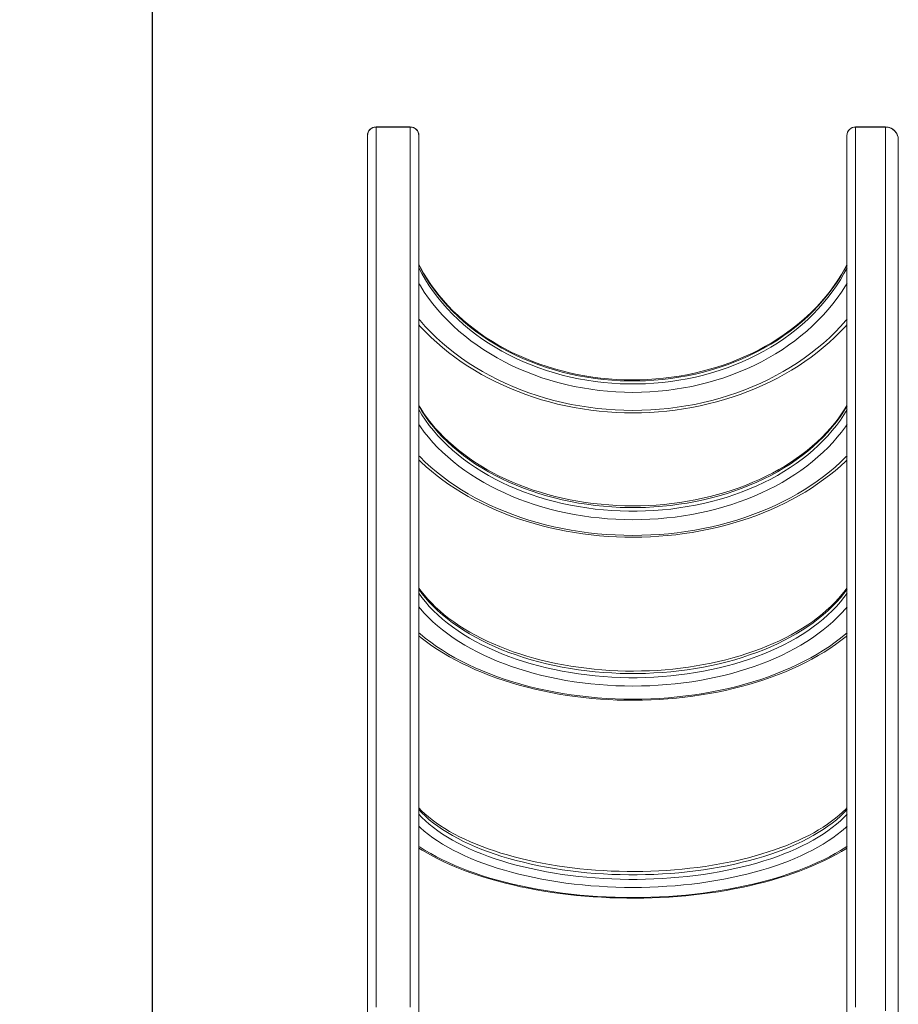
# Model space of a CAD drawing. Units: millimetres. Extents: x 3938 to 15548, y -1085 to 7692.
# Drawn here: x 10075 to 11101, y 4240 to 5391 of the extents above; entities that cross this region are included whole.
import ezdxf

# ---------------------------------------------------------------- set-up
doc = ezdxf.new("R2010")
doc.units = ezdxf.units.MM
doc.header["$PDSIZE"] = -1
doc.layers.add('QUOTE', color=212, linetype='Continuous', lineweight=18)
doc.dimstyles.new('2011', dxfattribs={"dimtxt": 120, "dimasz": 100, "dimexe": 6, "dimexo": 10, "dimgap": 15, "dimtad": 1, "dimtxsty": 'Standard', "dimcen": 5, "dimadec": 0, "dimazin": 0, "dimtfac": 1, "dimtmove": 0, "dimatfit": 3, "dimfxl": 0, "dimarcsym": 0})

# ---------------------------------------------------------------- blocks, each defined once
blk = doc.blocks.new('*D7')
at = {"color": 0, "linetype": 'ByBlock', "lineweight": -2}
for p, q in [((8596.9, 6974.1), (5626.6, 6974.1)), ((5632.6, 3567.1), (5632.6, 6874.1)), ((10220.4, 3467.1), (5626.6, 3467.1))]:
    blk.add_line(p, q, dxfattribs=at)
at = {"color": 0, "linetype": 'ByBlock'}
for points in [[(5632.6, 6974.1), (5649.3, 6874.1), (5615.9, 6874.1)], [(5632.6, 3467.1), (5649.3, 3567.1), (5615.9, 3567.1)]]:
    blk.add_solid(points, dxfattribs=at)
at = {"layer": 'DEFPOINTS', "color": 0, "linetype": 'ByBlock'}
for p in [(8606.9, 6974.1), (10230.4, 3467.1)]:
    blk.add_point(p, dxfattribs=at)
at = {"color": 0, "linetype": 'ByBlock', "insert": (5567.6, 5220.6), "char_height": 100, "attachment_point": 5, "rotation": 90}
blk.add_mtext('3500', dxfattribs=at)
blk = doc.blocks.new('*D9')
at = {"color": 0, "linetype": 'ByBlock', "lineweight": -2}
for p, q in [((6343.6, 3501.7), (6343.6, 7544.1)), ((10130.4, 7538.1), (6443.6, 7538.1)), ((10230.4, 3477.1), (10230.4, 7544.1))]:
    blk.add_line(p, q, dxfattribs=at)
at = {"color": 0, "linetype": 'ByBlock'}
for points in [[(6343.6, 7538.1), (6443.6, 7554.8), (6443.6, 7521.5)], [(10230.4, 7538.1), (10130.4, 7554.8), (10130.4, 7521.5)]]:
    blk.add_solid(points, dxfattribs=at)
at = {"layer": 'DEFPOINTS', "color": 0, "linetype": 'ByBlock'}
for p in [(6343.6, 3491.7), (10230.4, 3467.1)]:
    blk.add_point(p, dxfattribs=at)
at = {"color": 0, "linetype": 'ByBlock', "insert": (8287, 7613.1), "char_height": 120, "attachment_point": 5}
blk.add_mtext('3900', dxfattribs=at)

msp = doc.modelspace()

# ---------------------------------------------------------------- linework, layer by layer
at = {"color": 8, "linetype": 'Continuous', "lineweight": 15}
for p, q in [((10491.41, 5265.112), (10491.41, 5265.33)), ((10531.411, 5265.33), (10531.411, 5265.112)), ((11051.41, 5265.112), (11051.41, 5265.33)), ((11086.411, 5265.33), (11086.411, 5265.112))]:
    msp.add_line(p, q, dxfattribs=at)
at = {"color": 7, "linetype": 'Continuous', "lineweight": 15}
for p, q in [((10481.41, 3602.382), (10481.41, 5255.33)), ((10541.41, 5255.33), (10541.41, 3604.894)), ((11041.41, 3604.803), (11041.41, 5255.33)), ((11101.41, 5250.218), (11101.41, 3602.303))]:
    msp.add_line(p, q, dxfattribs=at)
at = {"color": 8, "linetype": 'Continuous', "lineweight": 15, "flags": 128}
for points in [[(10491.41, 5265.112), (10491.41, 5263.152), (10491.408, 5252.441), (10491.405, 5240.763), (10491.402, 5228.086), (10491.401, 5214.376), (10491.402, 5199.599), (10491.405, 5183.59), (10491.409, 5166.586), (10491.413, 5148.619), (10491.417, 5129.721), (10491.419, 5109.926), (10491.419, 5089.09), (10491.418, 5067.322), (10491.416, 5044.626), (10491.414, 5021.011), (10491.412, 4996.482), (10491.41, 4971.047), (10491.409, 4944.242), (10491.408, 4916.49), (10491.408, 4887.818), (10491.409, 4858.25), (10491.409, 4827.813), (10491.41, 4796.533), (10491.411, 4770.786), (10491.412, 4744.505), (10491.413, 4717.698), (10491.413, 4684.8), (10491.413, 4651.148), (10491.412, 4616.765), (10491.411, 4581.672), (10491.41, 4545.891), (10491.408, 4509.017), (10491.407, 4471.453), (10491.405, 4433.228), (10491.405, 4394.369), (10491.406, 4354.904), (10491.407, 4315.96), (10491.41, 4276.458), (10491.413, 4236.417)], [(10531.408, 4236.696), (10531.411, 4276.987), (10531.414, 4316.727), (10531.415, 4355.789), (10531.416, 4394.288), (10531.416, 4432.196), (10531.415, 4469.491), (10531.413, 4506.407), (10531.411, 4542.68), (10531.41, 4578.284), (10531.409, 4613.192), (10531.408, 4647.166), (10531.408, 4680.439), (10531.408, 4712.994), (10531.409, 4744.811), (10531.41, 4776.098), (10531.411, 4806.631), (10531.412, 4836.387), (10531.412, 4865.345), (10531.413, 4893.303), (10531.413, 4920.449), (10531.412, 4946.764), (10531.411, 4972.227), (10531.409, 4997.003), (10531.406, 5020.911), (10531.404, 5043.947), (10531.403, 5066.102), (10531.402, 5087.533), (10531.402, 5108.08), (10531.404, 5127.738), (10531.406, 5146.502), (10531.41, 5164.365), (10531.414, 5181.484), (10531.418, 5197.612), (10531.42, 5212.715), (10531.42, 5226.755), (10531.418, 5239.696), (10531.415, 5248.723), (10531.412, 5257.183), (10531.411, 5265.112)], [(11051.41, 5265.112), (11051.41, 5263.152), (11051.408, 5252.441), (11051.405, 5240.763), (11051.402, 5228.086), (11051.401, 5214.376), (11051.402, 5199.599), (11051.405, 5183.59), (11051.409, 5166.586), (11051.413, 5148.619), (11051.417, 5129.721), (11051.419, 5109.926), (11051.419, 5089.09), (11051.418, 5067.322), (11051.416, 5044.626), (11051.414, 5021.011), (11051.412, 4996.482), (11051.41, 4971.047), (11051.409, 4944.242), (11051.408, 4916.49), (11051.408, 4887.818), (11051.409, 4858.25), (11051.409, 4827.813), (11051.41, 4796.533), (11051.411, 4770.786), (11051.412, 4744.505), (11051.413, 4717.698), (11051.413, 4684.8), (11051.413, 4651.148), (11051.412, 4616.765), (11051.411, 4581.672), (11051.41, 4545.891), (11051.408, 4509.017), (11051.407, 4471.453), (11051.405, 4433.228), (11051.405, 4394.369), (11051.406, 4354.904), (11051.407, 4315.96), (11051.41, 4276.458), (11051.413, 4236.417)], [(11086.407, 4232.241), (11086.411, 4273.021), (11086.414, 4313.257), (11086.416, 4352.921), (11086.417, 4391.99), (11086.416, 4430.105), (11086.415, 4467.617), (11086.413, 4504.499), (11086.412, 4540.725), (11086.41, 4576.529), (11086.409, 4611.646), (11086.408, 4646.055), (11086.408, 4679.734), (11086.408, 4712.45), (11086.409, 4744.436), (11086.41, 4775.674), (11086.411, 4806.149), (11086.412, 4836.055), (11086.413, 4865.167), (11086.413, 4893.461), (11086.413, 4920.911), (11086.412, 4947.326), (11086.41, 4972.893), (11086.408, 4997.598), (11086.406, 5021.429), (11086.404, 5044.546), (11086.402, 5066.783), (11086.401, 5088.136), (11086.401, 5108.599), (11086.403, 5128.72), (11086.407, 5147.919), (11086.412, 5166.163), (11086.416, 5183.417), (11086.42, 5199.65), (11086.422, 5214.961), (11086.42, 5229.121), (11086.416, 5242.172), (11086.413, 5254.155), (11086.411, 5265.112)], [(10541.25, 5100.738), (10544.894, 5093.866), (10549.097, 5086.657), (10553.621, 5079.576), (10558.461, 5072.633), (10563.611, 5065.837), (10569.064, 5059.198), (10574.812, 5052.724), (10580.848, 5046.424), (10587.164, 5040.306), (10593.751, 5034.379), (10600.601, 5028.649), (10607.705, 5023.126), (10615.052, 5017.815), (10622.634, 5012.725), (10630.441, 5007.862), (10638.461, 5003.232), (10646.684, 4998.842), (10655.1, 4994.697), (10663.697, 4990.803), (10672.464, 4987.165), (10681.389, 4983.788), (10690.46, 4980.676), (10699.665, 4977.834), (10708.992, 4975.265), (10718.429, 4972.973), (10727.962, 4970.961), (10737.58, 4969.232), (10747.269, 4967.787), (10757.018, 4966.628), (10766.811, 4965.758), (10776.638, 4965.178), (10786.484, 4964.887), (10796.337, 4964.887), (10806.183, 4965.178), (10816.009, 4965.758), (10825.803, 4966.628), (10835.551, 4967.787), (10845.241, 4969.232), (10854.859, 4970.961), (10864.392, 4972.973), (10873.829, 4975.265), (10883.156, 4977.834), (10892.361, 4980.676), (10901.432, 4983.788), (10910.357, 4987.165), (10919.124, 4990.803), (10927.721, 4994.697), (10936.136, 4998.842), (10944.36, 5003.232), (10952.38, 5007.862), (10960.187, 5012.725), (10967.769, 5017.815), (10975.116, 5023.126), (10982.22, 5028.649), (10989.07, 5034.379), (10995.657, 5040.306), (11001.973, 5046.424), (11008.009, 5052.724), (11013.757, 5059.198), (11019.21, 5065.837), (11024.359, 5072.633), (11029.2, 5079.576), (11033.724, 5086.657), (11037.927, 5093.866), (11041.568, 5100.731)], [(11041.571, 5104.264), (11037.927, 5097.393), (11033.724, 5090.183), (11029.2, 5083.102), (11024.359, 5076.16), (11019.21, 5069.364), (11013.757, 5062.725), (11008.009, 5056.251), (11001.973, 5049.951), (10995.657, 5043.833), (10989.07, 5037.906), (10982.22, 5032.176), (10975.116, 5026.653), (10967.769, 5021.342), (10960.187, 5016.252), (10952.38, 5011.388), (10944.36, 5006.759), (10936.136, 5002.368), (10927.721, 4998.223), (10919.124, 4994.329), (10910.357, 4990.691), (10901.432, 4987.314), (10892.361, 4984.203), (10883.156, 4981.361), (10873.829, 4978.792), (10864.392, 4976.5), (10854.859, 4974.488), (10845.241, 4972.758), (10835.551, 4971.313), (10825.803, 4970.155), (10816.009, 4969.285), (10806.183, 4968.704), (10796.337, 4968.414), (10786.484, 4968.414), (10776.638, 4968.704), (10766.811, 4969.285), (10757.018, 4970.155), (10747.269, 4971.313), (10737.58, 4972.758), (10727.962, 4974.488), (10718.429, 4976.5), (10708.992, 4978.792), (10699.665, 4981.361), (10690.46, 4984.203), (10681.389, 4987.314), (10672.464, 4990.691), (10663.697, 4994.329), (10655.1, 4998.223), (10646.684, 5002.368), (10638.461, 5006.759), (10630.441, 5011.388), (10622.634, 5016.252), (10615.052, 5021.342), (10607.705, 5026.653), (10600.601, 5032.176), (10593.751, 5037.906), (10587.164, 5043.833), (10580.848, 5049.951), (10574.812, 5056.251), (10569.064, 5062.725), (10563.611, 5069.364), (10558.461, 5076.16), (10553.621, 5083.102), (10549.097, 5090.183), (10544.894, 5097.393), (10541.253, 5104.258)], [(11041.539, 5082.594), (11039.6, 5079.381), (11035.021, 5072.265), (11030.13, 5065.287), (11024.935, 5058.454), (11019.44, 5051.776), (11013.654, 5045.261), (11007.584, 5038.918), (11001.237, 5032.755), (10994.622, 5026.779), (10987.747, 5020.998), (10980.621, 5015.42), (10973.253, 5010.051), (10965.652, 5004.899), (10957.829, 4999.97), (10949.793, 4995.271), (10941.554, 4990.807), (10933.123, 4986.584), (10924.511, 4982.608), (10915.728, 4978.884), (10906.787, 4975.416), (10897.698, 4972.209), (10888.473, 4969.267), (10879.124, 4966.593), (10869.663, 4964.192), (10860.102, 4962.066), (10850.453, 4960.218), (10840.728, 4958.65), (10830.941, 4957.365), (10821.102, 4956.363), (10811.226, 4955.647), (10801.325, 4955.217), (10791.41, 4955.073), (10781.496, 4955.217), (10771.595, 4955.647), (10761.718, 4956.363), (10751.88, 4957.365), (10742.093, 4958.65), (10732.368, 4960.218), (10722.719, 4962.066), (10713.158, 4964.192), (10703.697, 4966.593), (10694.348, 4969.267), (10685.123, 4972.209), (10676.034, 4975.416), (10667.092, 4978.884), (10658.31, 4982.608), (10649.698, 4986.584), (10641.267, 4990.807), (10633.028, 4995.271), (10624.992, 4999.97), (10617.168, 5004.899), (10609.568, 5010.051), (10602.2, 5015.42), (10595.074, 5020.998), (10588.199, 5026.779), (10581.584, 5032.755), (10575.237, 5038.918), (10569.167, 5045.261), (10563.381, 5051.776), (10557.886, 5058.454), (10552.69, 5065.287), (10547.8, 5072.265), (10543.221, 5079.381), (10541.368, 5082.448)], [(10541.379, 5040.536), (10542.779, 5038.9), (10548.885, 5032.08), (10555.277, 5025.433), (10561.947, 5018.968), (10568.888, 5012.691), (10576.09, 5006.611), (10583.546, 5000.735), (10591.247, 4995.069), (10599.184, 4989.62), (10607.348, 4984.395), (10615.728, 4979.399), (10624.315, 4974.639), (10633.099, 4970.121), (10642.07, 4965.848), (10651.216, 4961.828), (10660.528, 4958.064), (10669.994, 4954.56), (10679.603, 4951.321), (10689.343, 4948.351), (10699.204, 4945.654), (10709.174, 4943.231), (10719.24, 4941.087), (10729.391, 4939.224), (10739.616, 4937.643), (10749.901, 4936.348), (10760.236, 4935.338), (10770.607, 4934.617), (10781.003, 4934.183), (10791.41, 4934.039), (10801.818, 4934.183), (10812.214, 4934.617), (10822.585, 4935.338), (10832.92, 4936.348), (10843.205, 4937.643), (10853.429, 4939.224), (10863.581, 4941.087), (10873.647, 4943.231), (10883.617, 4945.654), (10893.478, 4948.351), (10903.218, 4951.321), (10912.827, 4954.56), (10922.293, 4958.064), (10931.605, 4961.828), (10940.751, 4965.848), (10949.722, 4970.121), (10958.506, 4974.639), (10967.093, 4979.399), (10975.473, 4984.395), (10983.637, 4989.62), (10991.573, 4995.069), (10999.275, 5000.735), (11006.731, 5006.611), (11013.933, 5012.691), (11020.874, 5018.968), (11027.544, 5025.433), (11033.935, 5032.08), (11040.042, 5038.9), (11041.555, 5040.669)], [(11041.571, 4939.196), (11037.927, 4933.19), (11033.724, 4926.889), (11029.2, 4920.7), (11024.359, 4914.632), (11019.21, 4908.692), (11013.757, 4902.89), (11008.009, 4897.231), (11001.973, 4891.725), (10995.657, 4886.377), (10989.07, 4881.197), (10982.22, 4876.189), (10975.116, 4871.361), (10967.769, 4866.719), (10960.187, 4862.27), (10952.38, 4858.02), (10944.36, 4853.973), (10936.136, 4850.136), (10927.721, 4846.513), (10919.124, 4843.109), (10910.357, 4839.93), (10901.432, 4836.978), (10892.361, 4834.259), (10883.156, 4831.775), (10873.829, 4829.529), (10864.392, 4827.526), (10854.859, 4825.768), (10845.241, 4824.256), (10835.551, 4822.993), (10825.803, 4821.98), (10816.009, 4821.22), (10806.183, 4820.712), (10796.337, 4820.458), (10786.484, 4820.458), (10776.638, 4820.712), (10766.811, 4821.22), (10757.018, 4821.98), (10747.269, 4822.993), (10737.58, 4824.256), (10727.962, 4825.768), (10718.429, 4827.526), (10708.992, 4829.529), (10699.665, 4831.775), (10690.46, 4834.259), (10681.389, 4836.978), (10672.464, 4839.93), (10663.697, 4843.109), (10655.1, 4846.513), (10646.684, 4850.136), (10638.461, 4853.973), (10630.441, 4858.02), (10622.634, 4862.27), (10615.052, 4866.719), (10607.705, 4871.361), (10600.601, 4876.189), (10593.751, 4881.197), (10587.164, 4886.377), (10580.848, 4891.725), (10574.812, 4897.231), (10569.064, 4902.89), (10563.611, 4908.692), (10558.461, 4914.632), (10553.621, 4920.7), (10549.097, 4926.889), (10544.894, 4933.19), (10541.253, 4939.191)], [(10541.25, 4934.954), (10544.894, 4928.948), (10549.097, 4922.646), (10553.621, 4916.457), (10558.461, 4910.389), (10563.611, 4904.45), (10569.064, 4898.647), (10574.812, 4892.989), (10580.848, 4887.482), (10587.164, 4882.135), (10593.751, 4876.954), (10600.601, 4871.946), (10607.705, 4867.118), (10615.052, 4862.477), (10622.634, 4858.028), (10630.441, 4853.777), (10638.461, 4849.73), (10646.684, 4845.893), (10655.1, 4842.27), (10663.697, 4838.867), (10672.464, 4835.687), (10681.389, 4832.736), (10690.46, 4830.016), (10699.665, 4827.532), (10708.992, 4825.287), (10718.429, 4823.284), (10727.962, 4821.525), (10737.58, 4820.013), (10747.269, 4818.75), (10757.018, 4817.738), (10766.811, 4816.977), (10776.638, 4816.47), (10786.484, 4816.216), (10796.337, 4816.216), (10806.183, 4816.47), (10816.009, 4816.977), (10825.803, 4817.738), (10835.551, 4818.75), (10845.241, 4820.013), (10854.859, 4821.525), (10864.392, 4823.284), (10873.829, 4825.287), (10883.156, 4827.532), (10892.361, 4830.016), (10901.432, 4832.736), (10910.357, 4835.687), (10919.124, 4838.867), (10927.721, 4842.27), (10936.136, 4845.893), (10944.36, 4849.73), (10952.38, 4853.777), (10960.187, 4858.028), (10967.769, 4862.477), (10975.116, 4867.118), (10982.22, 4871.946), (10989.07, 4876.954), (10995.657, 4882.135), (11001.973, 4887.482), (11008.009, 4892.989), (11013.757, 4898.647), (11019.21, 4904.45), (11024.359, 4910.389), (11029.2, 4916.457), (11033.724, 4922.646), (11037.927, 4928.948), (11041.568, 4934.948)], [(11041.539, 4917.742), (11039.6, 4914.933), (11035.021, 4908.714), (11030.13, 4902.615), (11024.935, 4896.643), (11019.44, 4890.806), (11013.654, 4885.112), (11007.584, 4879.568), (11001.237, 4874.181), (10994.622, 4868.957), (10987.747, 4863.905), (10980.621, 4859.029), (10973.253, 4854.337), (10965.652, 4849.834), (10957.829, 4845.526), (10949.793, 4841.419), (10941.554, 4837.517), (10933.123, 4833.826), (10924.511, 4830.351), (10915.728, 4827.096), (10906.787, 4824.065), (10897.698, 4821.262), (10888.473, 4818.69), (10879.124, 4816.354), (10869.663, 4814.255), (10860.102, 4812.397), (10850.453, 4810.781), (10840.728, 4809.411), (10830.941, 4808.287), (10821.102, 4807.412), (10811.226, 4806.786), (10801.325, 4806.41), (10791.41, 4806.285), (10781.496, 4806.41), (10771.595, 4806.786), (10761.718, 4807.412), (10751.88, 4808.287), (10742.093, 4809.411), (10732.368, 4810.781), (10722.719, 4812.397), (10713.158, 4814.255), (10703.697, 4816.354), (10694.348, 4818.69), (10685.123, 4821.262), (10676.034, 4824.065), (10667.092, 4827.096), (10658.31, 4830.351), (10649.698, 4833.826), (10641.267, 4837.517), (10633.028, 4841.419), (10624.992, 4845.526), (10617.168, 4849.834), (10609.568, 4854.337), (10602.2, 4859.029), (10595.074, 4863.905), (10588.199, 4868.957), (10581.584, 4874.181), (10575.237, 4879.568), (10569.167, 4885.112), (10563.381, 4890.806), (10557.886, 4896.643), (10552.69, 4902.615), (10547.8, 4908.714), (10543.221, 4914.933), (10541.368, 4917.615)], [(10541.379, 4880.982), (10542.779, 4879.552), (10548.885, 4873.591), (10555.277, 4867.781), (10561.947, 4862.13), (10568.888, 4856.645), (10576.09, 4851.331), (10583.546, 4846.194), (10591.247, 4841.242), (10599.184, 4836.48), (10607.348, 4831.913), (10615.728, 4827.546), (10624.315, 4823.386), (10633.099, 4819.436), (10642.07, 4815.702), (10651.216, 4812.188), (10660.528, 4808.898), (10669.994, 4805.836), (10679.603, 4803.005), (10689.343, 4800.41), (10699.204, 4798.052), (10709.174, 4795.934), (10719.24, 4794.06), (10729.391, 4792.432), (10739.616, 4791.05), (10749.901, 4789.918), (10760.236, 4789.036), (10770.607, 4788.405), (10781.003, 4788.026), (10791.41, 4787.9), (10801.818, 4788.026), (10812.214, 4788.405), (10822.585, 4789.036), (10832.92, 4789.918), (10843.205, 4791.05), (10853.429, 4792.432), (10863.581, 4794.06), (10873.647, 4795.934), (10883.617, 4798.052), (10893.478, 4800.41), (10903.218, 4803.005), (10912.827, 4805.836), (10922.293, 4808.898), (10931.605, 4812.188), (10940.751, 4815.702), (10949.722, 4819.436), (10958.506, 4823.386), (10967.093, 4827.546), (10975.473, 4831.913), (10983.637, 4836.48), (10991.573, 4841.242), (10999.275, 4846.194), (11006.731, 4851.331), (11013.933, 4856.645), (11020.874, 4862.13), (11027.544, 4867.781), (11033.935, 4873.591), (11040.042, 4879.552), (11041.555, 4881.098)], [(10541.25, 4720.357), (10544.894, 4715.365), (10549.097, 4710.127), (10553.621, 4704.982), (10558.461, 4699.938), (10563.611, 4695.001), (10569.064, 4690.177), (10574.812, 4685.473), (10580.848, 4680.896), (10587.164, 4676.451), (10593.751, 4672.145), (10600.601, 4667.982), (10607.705, 4663.969), (10615.052, 4660.111), (10622.634, 4656.412), (10630.441, 4652.879), (10638.461, 4649.515), (10646.684, 4646.325), (10655.1, 4643.314), (10663.697, 4640.485), (10672.464, 4637.842), (10681.389, 4635.388), (10690.46, 4633.127), (10699.665, 4631.062), (10708.992, 4629.196), (10718.429, 4627.531), (10727.962, 4626.069), (10737.58, 4624.812), (10747.269, 4623.763), (10757.018, 4622.921), (10766.811, 4622.289), (10776.638, 4621.867), (10786.484, 4621.656), (10796.337, 4621.656), (10806.183, 4621.867), (10816.009, 4622.289), (10825.803, 4622.921), (10835.551, 4623.763), (10845.241, 4624.812), (10854.859, 4626.069), (10864.392, 4627.531), (10873.829, 4629.196), (10883.156, 4631.062), (10892.361, 4633.127), (10901.432, 4635.388), (10910.357, 4637.842), (10919.124, 4640.485), (10927.721, 4643.314), (10936.136, 4646.325), (10944.36, 4649.515), (10952.38, 4652.879), (10960.187, 4656.412), (10967.769, 4660.111), (10975.116, 4663.969), (10982.22, 4667.982), (10989.07, 4672.145), (10995.657, 4676.451), (11001.973, 4680.896), (11008.009, 4685.473), (11013.757, 4690.177), (11019.21, 4695.001), (11024.359, 4699.938), (11029.2, 4704.982), (11033.724, 4710.127), (11037.927, 4715.365), (11041.568, 4720.352)], [(11041.571, 4725.211), (11037.927, 4720.219), (11033.724, 4714.981), (11029.2, 4709.836), (11024.359, 4704.792), (11019.21, 4699.855), (11013.757, 4695.031), (11008.009, 4690.328), (11001.973, 4685.75), (10995.657, 4681.305), (10989.07, 4676.999), (10982.22, 4672.836), (10975.116, 4668.823), (10967.769, 4664.965), (10960.187, 4661.266), (10952.38, 4657.733), (10944.36, 4654.369), (10936.136, 4651.179), (10927.721, 4648.168), (10919.124, 4645.339), (10910.357, 4642.696), (10901.432, 4640.242), (10892.361, 4637.981), (10883.156, 4635.917), (10873.829, 4634.05), (10864.392, 4632.385), (10854.859, 4630.923), (10845.241, 4629.666), (10835.551, 4628.617), (10825.803, 4627.775), (10816.009, 4627.143), (10806.183, 4626.721), (10796.337, 4626.51), (10786.484, 4626.51), (10776.638, 4626.721), (10766.811, 4627.143), (10757.018, 4627.775), (10747.269, 4628.617), (10737.58, 4629.666), (10727.962, 4630.923), (10718.429, 4632.385), (10708.992, 4634.05), (10699.665, 4635.917), (10690.46, 4637.981), (10681.389, 4640.242), (10672.464, 4642.696), (10663.697, 4645.339), (10655.1, 4648.168), (10646.684, 4651.179), (10638.461, 4654.369), (10630.441, 4657.733), (10622.634, 4661.266), (10615.052, 4664.965), (10607.705, 4668.823), (10600.601, 4672.836), (10593.751, 4676.999), (10587.164, 4681.305), (10580.848, 4685.75), (10574.812, 4690.328), (10569.064, 4695.031), (10563.611, 4699.855), (10558.461, 4704.792), (10553.621, 4709.836), (10549.097, 4714.981), (10544.894, 4720.219), (10541.253, 4725.207)], [(11041.539, 4704.501), (11039.6, 4702.167), (11035.021, 4696.997), (11030.13, 4691.927), (11024.935, 4686.962), (11019.44, 4682.111), (11013.654, 4677.377), (11007.584, 4672.769), (11001.237, 4668.291), (10994.622, 4663.949), (10987.747, 4659.749), (10980.621, 4655.696), (10973.253, 4651.796), (10965.652, 4648.053), (10957.829, 4644.472), (10949.793, 4641.057), (10941.554, 4637.814), (10933.123, 4634.746), (10924.511, 4631.857), (10915.728, 4629.151), (10906.787, 4626.632), (10897.698, 4624.302), (10888.473, 4622.164), (10879.124, 4620.222), (10869.663, 4618.477), (10860.102, 4616.932), (10850.453, 4615.59), (10840.728, 4614.451), (10830.941, 4613.517), (10821.102, 4612.789), (10811.226, 4612.269), (10801.325, 4611.956), (10791.41, 4611.852), (10781.496, 4611.956), (10771.595, 4612.269), (10761.718, 4612.789), (10751.88, 4613.517), (10742.093, 4614.451), (10732.368, 4615.59), (10722.719, 4616.932), (10713.158, 4618.477), (10703.697, 4620.222), (10694.348, 4622.164), (10685.123, 4624.302), (10676.034, 4626.632), (10667.092, 4629.151), (10658.31, 4631.857), (10649.698, 4634.746), (10641.267, 4637.814), (10633.028, 4641.057), (10624.992, 4644.472), (10617.168, 4648.053), (10609.568, 4651.796), (10602.2, 4655.696), (10595.074, 4659.749), (10588.199, 4663.949), (10581.584, 4668.291), (10575.237, 4672.769), (10569.167, 4677.377), (10563.381, 4682.111), (10557.886, 4686.962), (10552.69, 4691.927), (10547.8, 4696.997), (10543.221, 4702.167), (10541.368, 4704.395)], [(10541.379, 4673.945), (10542.779, 4672.756), (10548.885, 4667.801), (10555.277, 4662.971), (10561.947, 4658.274), (10568.888, 4653.714), (10576.09, 4649.297), (10583.546, 4645.027), (10591.247, 4640.91), (10599.184, 4636.952), (10607.348, 4633.155), (10615.728, 4629.526), (10624.315, 4626.067), (10633.099, 4622.784), (10642.07, 4619.681), (10651.216, 4616.759), (10660.528, 4614.025), (10669.994, 4611.479), (10679.603, 4609.126), (10689.343, 4606.968), (10699.204, 4605.008), (10709.174, 4603.248), (10719.24, 4601.691), (10729.391, 4600.337), (10739.616, 4599.188), (10749.901, 4598.247), (10760.236, 4597.514), (10770.607, 4596.989), (10781.003, 4596.674), (10791.41, 4596.569), (10801.818, 4596.674), (10812.214, 4596.989), (10822.585, 4597.514), (10832.92, 4598.247), (10843.205, 4599.188), (10853.429, 4600.337), (10863.581, 4601.691), (10873.647, 4603.248), (10883.617, 4605.008), (10893.478, 4606.968), (10903.218, 4609.126), (10912.827, 4611.479), (10922.293, 4614.025), (10931.605, 4616.759), (10940.751, 4619.681), (10949.722, 4622.784), (10958.506, 4626.067), (10967.093, 4629.526), (10975.473, 4633.155), (10983.637, 4636.952), (10991.573, 4640.91), (10999.275, 4645.027), (11006.731, 4649.297), (11013.933, 4653.714), (11020.874, 4658.274), (11027.544, 4662.971), (11033.935, 4667.801), (11040.042, 4672.756), (11041.555, 4674.041)], [(11041.571, 4467.578), (11037.927, 4463.722), (11033.724, 4459.677), (11029.2, 4455.703), (11024.359, 4451.807), (11019.21, 4447.994), (11013.757, 4444.268), (11008.009, 4440.635), (11001.973, 4437.1), (10995.657, 4433.667), (10989.07, 4430.34), (10982.22, 4427.125), (10975.116, 4424.025), (10967.769, 4421.045), (10960.187, 4418.189), (10952.38, 4415.46), (10944.36, 4412.862), (10936.136, 4410.398), (10927.721, 4408.072), (10919.124, 4405.887), (10910.357, 4403.845), (10901.432, 4401.95), (10892.361, 4400.204), (10883.156, 4398.609), (10873.829, 4397.168), (10864.392, 4395.882), (10854.859, 4394.753), (10845.241, 4393.782), (10835.551, 4392.971), (10825.803, 4392.321), (10816.009, 4391.833), (10806.183, 4391.507), (10796.337, 4391.344), (10786.484, 4391.344), (10776.638, 4391.507), (10766.811, 4391.833), (10757.018, 4392.321), (10747.269, 4392.971), (10737.58, 4393.782), (10727.962, 4394.753), (10718.429, 4395.882), (10708.992, 4397.168), (10699.665, 4398.609), (10690.46, 4400.204), (10681.389, 4401.95), (10672.464, 4403.845), (10663.697, 4405.887), (10655.1, 4408.072), (10646.684, 4410.398), (10638.461, 4412.862), (10630.441, 4415.46), (10622.634, 4418.189), (10615.052, 4421.045), (10607.705, 4424.025), (10600.601, 4427.125), (10593.751, 4430.34), (10587.164, 4433.667), (10580.848, 4437.1), (10574.812, 4440.635), (10569.064, 4444.268), (10563.611, 4447.994), (10558.461, 4451.807), (10553.621, 4455.703), (10549.097, 4459.677), (10544.894, 4463.722), (10541.253, 4467.575)], [(10541.25, 4462.232), (10544.894, 4458.376), (10549.097, 4454.331), (10553.621, 4450.357), (10558.461, 4446.461), (10563.611, 4442.648), (10569.064, 4438.922), (10574.812, 4435.289), (10580.848, 4431.754), (10587.164, 4428.321), (10593.751, 4424.994), (10600.601, 4421.779), (10607.705, 4418.679), (10615.052, 4415.699), (10622.634, 4412.843), (10630.441, 4410.114), (10638.461, 4407.516), (10646.684, 4405.052), (10655.1, 4402.726), (10663.697, 4400.541), (10672.464, 4398.499), (10681.389, 4396.604), (10690.46, 4394.858), (10699.665, 4393.263), (10708.992, 4391.822), (10718.429, 4390.536), (10727.962, 4389.407), (10737.58, 4388.436), (10747.269, 4387.625), (10757.018, 4386.975), (10766.811, 4386.487), (10776.638, 4386.161), (10786.484, 4385.998), (10796.337, 4385.998), (10806.183, 4386.161), (10816.009, 4386.487), (10825.803, 4386.975), (10835.551, 4387.625), (10845.241, 4388.436), (10854.859, 4389.407), (10864.392, 4390.536), (10873.829, 4391.822), (10883.156, 4393.263), (10892.361, 4394.858), (10901.432, 4396.604), (10910.357, 4398.499), (10919.124, 4400.541), (10927.721, 4402.726), (10936.136, 4405.052), (10944.36, 4407.516), (10952.38, 4410.114), (10960.187, 4412.843), (10967.769, 4415.699), (10975.116, 4418.679), (10982.22, 4421.779), (10989.07, 4424.994), (10995.657, 4428.321), (11001.973, 4431.754), (11008.009, 4435.289), (11013.757, 4438.922), (11019.21, 4442.648), (11024.359, 4446.461), (11029.2, 4450.357), (11033.724, 4454.331), (11037.927, 4458.376), (11041.568, 4462.229)], [(11041.539, 4448.123), (11039.6, 4446.319), (11035.021, 4442.326), (11030.13, 4438.41), (11024.935, 4434.576), (11019.44, 4430.829), (11013.654, 4427.173), (11007.584, 4423.613), (11001.237, 4420.155), (10994.622, 4416.801), (10987.747, 4413.557), (10980.621, 4410.427), (10973.253, 4407.414), (10965.652, 4404.523), (10957.829, 4401.757), (10949.793, 4399.12), (10941.554, 4396.615), (10933.123, 4394.246), (10924.511, 4392.014), (10915.728, 4389.924), (10906.787, 4387.978), (10897.698, 4386.179), (10888.473, 4384.528), (10879.124, 4383.027), (10869.663, 4381.68), (10860.102, 4380.487), (10850.453, 4379.45), (10840.728, 4378.57), (10830.941, 4377.848), (10821.102, 4377.286), (10811.226, 4376.884), (10801.325, 4376.643), (10791.41, 4376.563), (10781.496, 4376.643), (10771.595, 4376.884), (10761.718, 4377.286), (10751.88, 4377.848), (10742.093, 4378.57), (10732.368, 4379.45), (10722.719, 4380.487), (10713.158, 4381.68), (10703.697, 4383.027), (10694.348, 4384.528), (10685.123, 4386.179), (10676.034, 4387.978), (10667.092, 4389.924), (10658.31, 4392.014), (10649.698, 4394.246), (10641.267, 4396.615), (10633.028, 4399.12), (10624.992, 4401.757), (10617.168, 4404.523), (10609.568, 4407.414), (10602.2, 4410.427), (10595.074, 4413.557), (10588.199, 4416.801), (10581.584, 4420.155), (10575.237, 4423.613), (10569.167, 4427.173), (10563.381, 4430.829), (10557.886, 4434.576), (10552.69, 4438.41), (10547.8, 4442.326), (10543.221, 4446.319), (10541.368, 4448.041)], [(10541.379, 4424.521), (10542.779, 4423.603), (10548.885, 4419.776), (10555.277, 4416.046), (10561.947, 4412.418), (10568.888, 4408.896), (10576.09, 4405.484), (10583.546, 4402.186), (10591.247, 4399.007), (10599.184, 4395.949), (10607.348, 4393.017), (10615.728, 4390.213), (10624.315, 4387.542), (10633.099, 4385.007), (10642.07, 4382.609), (10651.216, 4380.353), (10660.528, 4378.241), (10669.994, 4376.275), (10679.603, 4374.457), (10689.343, 4372.791), (10699.204, 4371.277), (10709.174, 4369.917), (10719.24, 4368.714), (10729.391, 4367.669), (10739.616, 4366.782), (10749.901, 4366.055), (10760.236, 4365.488), (10770.607, 4365.083), (10781.003, 4364.84), (10791.41, 4364.759), (10801.818, 4364.84), (10812.214, 4365.083), (10822.585, 4365.488), (10832.92, 4366.055), (10843.205, 4366.782), (10853.429, 4367.669), (10863.581, 4368.714), (10873.647, 4369.917), (10883.617, 4371.277), (10893.478, 4372.791), (10903.218, 4374.457), (10912.827, 4376.275), (10922.293, 4378.241), (10931.605, 4380.353), (10940.751, 4382.609), (10949.722, 4385.007), (10958.506, 4387.542), (10967.093, 4390.213), (10975.473, 4393.017), (10983.637, 4395.949), (10991.573, 4399.007), (10999.275, 4402.186), (11006.731, 4405.484), (11013.933, 4408.896), (11020.874, 4412.418), (11027.544, 4416.046), (11033.935, 4419.776), (11040.042, 4423.603), (11041.555, 4424.596)]]:
    msp.add_lwpolyline(points, dxfattribs=at)
at = {"color": 7, "linetype": 'Continuous', "lineweight": 15, "flags": 128}
for points in [[(10531.411, 5265.33), (10523.487, 5265.33), (10491.41, 5265.329)], [(10531.411, 5265.112), (10511.411, 5265.112), (10501.225, 5265.112), (10491.41, 5265.112)], [(11086.411, 5265.33), (11078.487, 5265.33), (11051.41, 5265.329)], [(11086.411, 5265.112), (11066.411, 5265.112), (11056.225, 5265.112), (11051.41, 5265.112)], [(11041.41, 5104.576), (11038.881, 5099.72), (11035.026, 5092.978), (11030.888, 5086.347), (11026.471, 5079.833), (11021.78, 5073.444), (11016.822, 5067.188), (11011.601, 5061.072), (11006.125, 5055.102), (11000.398, 5049.286), (10994.428, 5043.631), (10988.222, 5038.143), (10981.787, 5032.828), (10975.13, 5027.692), (10968.259, 5022.742), (10961.182, 5017.982), (10953.907, 5013.42), (10946.443, 5009.059), (10938.798, 5004.906), (10930.98, 5000.965), (10923, 4997.24), (10914.866, 4993.736), (10906.588, 4990.458), (10898.176, 4987.408), (10889.638, 4984.592), (10880.986, 4982.011), (10872.229, 4979.669), (10863.377, 4977.569), (10854.441, 4975.714), (10845.432, 4974.105), (10836.359, 4972.744), (10827.234, 4971.634), (10818.067, 4970.775), (10808.868, 4970.169), (10799.65, 4969.815), (10790.421, 4969.716), (10781.194, 4969.87), (10771.979, 4970.277), (10762.787, 4970.938), (10753.628, 4971.851), (10744.514, 4973.015), (10735.455, 4974.428), (10726.461, 4976.09), (10717.543, 4977.998), (10708.713, 4980.149), (10699.979, 4982.542), (10691.352, 4985.173), (10682.842, 4988.039), (10674.459, 4991.137), (10666.213, 4994.462), (10658.114, 4998.012), (10650.17, 5001.782), (10642.392, 5005.767), (10634.787, 5009.963), (10627.365, 5014.364), (10620.135, 5018.966), (10613.105, 5023.763), (10606.282, 5028.75), (10599.675, 5033.92), (10593.292, 5039.268), (10587.139, 5044.787), (10581.224, 5050.471), (10575.553, 5056.314), (10570.133, 5062.308), (10564.97, 5068.447), (10560.071, 5074.724), (10555.44, 5081.132), (10551.084, 5087.663), (10547.006, 5094.31), (10543.213, 5101.065), (10541.41, 5104.59)], [(10541.41, 5034.041), (10543.413, 5031.802), (10549.495, 5025.437), (10555.825, 5019.233), (10562.395, 5013.197), (10569.2, 5007.336), (10576.231, 5001.654), (10583.482, 4996.157), (10590.946, 4990.852), (10598.614, 4985.744), (10606.479, 4980.838), (10614.532, 4976.139), (10622.766, 4971.652), (10631.172, 4967.381), (10639.741, 4963.331), (10648.465, 4959.505), (10657.335, 4955.909), (10666.341, 4952.544), (10675.474, 4949.416), (10684.726, 4946.526), (10694.086, 4943.877), (10703.545, 4941.474), (10713.093, 4939.317), (10722.721, 4937.409), (10732.419, 4935.752), (10742.178, 4934.347), (10751.986, 4933.197), (10761.834, 4932.301), (10771.712, 4931.662), (10781.611, 4931.279), (10791.519, 4931.153), (10801.428, 4931.285), (10811.326, 4931.673), (10821.204, 4932.318), (10831.052, 4933.219), (10840.86, 4934.376), (10850.617, 4935.786), (10860.315, 4937.449), (10869.942, 4939.362), (10879.49, 4941.525), (10888.948, 4943.935), (10898.308, 4946.589), (10907.558, 4949.485), (10916.69, 4952.62), (10925.695, 4955.99), (10934.564, 4959.593), (10943.286, 4963.425), (10951.855, 4967.482), (10960.259, 4971.76), (10968.492, 4976.254), (10976.544, 4980.96), (10984.407, 4985.874), (10992.074, 4990.989), (10999.536, 4996.302), (11006.785, 5001.807), (11013.814, 5007.497), (11020.617, 5013.368), (11027.185, 5019.412), (11033.512, 5025.625), (11039.591, 5032), (11041.41, 5034.039)], [(11041.41, 4939.897), (11039.063, 4935.962), (11035.229, 4930.105), (11031.113, 4924.343), (11026.719, 4918.682), (11022.053, 4913.128), (11017.119, 4907.689), (11011.924, 4902.37), (11006.473, 4897.176), (11000.772, 4892.114), (10994.827, 4887.19), (10988.646, 4882.41), (10982.236, 4877.778), (10975.602, 4873.301), (10968.754, 4868.983), (10961.699, 4864.83), (10954.445, 4860.847), (10947, 4857.039), (10939.373, 4853.409), (10931.572, 4849.963), (10923.608, 4846.705), (10915.488, 4843.638), (10907.223, 4840.767), (10898.821, 4838.095), (10890.294, 4835.625), (10881.65, 4833.36), (10872.9, 4831.302), (10864.054, 4829.456), (10855.123, 4827.822), (10846.117, 4826.403), (10837.046, 4825.2), (10827.922, 4824.216), (10818.754, 4823.45), (10809.555, 4822.905), (10800.334, 4822.58), (10791.102, 4822.477), (10781.871, 4822.595), (10772.651, 4822.934), (10763.454, 4823.494), (10754.289, 4824.274), (10745.168, 4825.274), (10736.102, 4826.491), (10727.101, 4827.924), (10718.175, 4829.572), (10709.336, 4831.433), (10700.593, 4833.504), (10691.958, 4835.782), (10683.439, 4838.266), (10675.048, 4840.951), (10666.793, 4843.835), (10658.685, 4846.913), (10650.733, 4850.183), (10642.945, 4853.64), (10635.332, 4857.28), (10627.902, 4861.099), (10620.664, 4865.091), (10613.625, 4869.253), (10606.795, 4873.578), (10600.18, 4878.062), (10593.788, 4882.699), (10587.627, 4887.484), (10581.703, 4892.412), (10576.023, 4897.475), (10570.594, 4902.67), (10565.42, 4907.988), (10560.509, 4913.425), (10555.865, 4918.974), (10551.494, 4924.63), (10547.4, 4930.385), (10543.589, 4936.233), (10541.41, 4939.9)], [(10541.41, 4876.049), (10543.677, 4873.832), (10549.779, 4868.247), (10556.129, 4862.805), (10562.719, 4857.511), (10569.543, 4852.371), (10576.594, 4847.391), (10583.864, 4842.575), (10591.346, 4837.928), (10599.031, 4833.455), (10606.913, 4829.16), (10614.982, 4825.049), (10623.231, 4821.123), (10631.651, 4817.389), (10640.233, 4813.849), (10648.968, 4810.506), (10657.848, 4807.365), (10666.864, 4804.428), (10676.005, 4801.698), (10685.264, 4799.178), (10694.63, 4796.87), (10704.094, 4794.776), (10713.646, 4792.899), (10723.277, 4791.241), (10732.977, 4789.802), (10742.736, 4788.584), (10752.545, 4787.589), (10762.392, 4786.818), (10772.269, 4786.27), (10782.166, 4785.948), (10792.072, 4785.85), (10801.977, 4785.978), (10811.871, 4786.33), (10821.745, 4786.908), (10831.588, 4787.709), (10841.391, 4788.734), (10851.143, 4789.981), (10860.835, 4791.45), (10870.456, 4793.138), (10879.998, 4795.044), (10889.45, 4797.166), (10898.803, 4799.503), (10908.047, 4802.052), (10917.174, 4804.81), (10926.173, 4807.775), (10935.035, 4810.944), (10943.752, 4814.314), (10952.315, 4817.881), (10960.714, 4821.643), (10968.942, 4825.594), (10976.989, 4829.733), (10984.848, 4834.054), (10992.51, 4838.553), (10999.967, 4843.226), (11007.212, 4848.068), (11014.237, 4853.074), (11021.034, 4858.239), (11027.597, 4863.559), (11033.919, 4869.027), (11039.992, 4874.637), (11041.41, 4876.039)], [(11041.41, 4726.441), (11039.404, 4723.645), (11035.612, 4718.829), (11031.54, 4714.089), (11027.191, 4709.428), (11022.57, 4704.852), (11017.682, 4700.367), (11012.531, 4695.976), (11007.124, 4691.685), (11001.465, 4687.5), (10995.561, 4683.424), (10989.419, 4679.464), (10983.045, 4675.624), (10976.446, 4671.909), (10969.63, 4668.323), (10962.605, 4664.872), (10955.378, 4661.559), (10947.958, 4658.388), (10940.353, 4655.365), (10932.573, 4652.492), (10924.626, 4649.773), (10916.522, 4647.212), (10908.27, 4644.812), (10899.879, 4642.577), (10891.361, 4640.508), (10882.724, 4638.609), (10873.979, 4636.882), (10865.136, 4635.329), (10856.206, 4633.952), (10847.199, 4632.754), (10838.126, 4631.735), (10828.998, 4630.896), (10819.825, 4630.24), (10810.618, 4629.767), (10801.388, 4629.476), (10792.147, 4629.37), (10782.905, 4629.447), (10773.672, 4629.708), (10764.461, 4630.152), (10755.282, 4630.78), (10746.145, 4631.589), (10737.062, 4632.58), (10728.043, 4633.75), (10719.099, 4635.098), (10710.241, 4636.623), (10701.479, 4638.323), (10692.823, 4640.195), (10684.285, 4642.237), (10675.872, 4644.447), (10667.597, 4646.821), (10659.468, 4649.357), (10651.495, 4652.051), (10643.687, 4654.9), (10636.054, 4657.9), (10628.605, 4661.047), (10621.347, 4664.338), (10614.291, 4667.767), (10607.442, 4671.331), (10600.811, 4675.025), (10594.403, 4678.844), (10588.227, 4682.783), (10582.289, 4686.837), (10576.595, 4691.001), (10571.153, 4695.271), (10565.967, 4699.639), (10561.043, 4704.102), (10556.387, 4708.653), (10552.003, 4713.288), (10547.895, 4718.002), (10544.067, 4722.788), (10541.41, 4726.427)], [(10541.41, 4670.51), (10544.189, 4668.251), (10550.326, 4663.584), (10556.71, 4659.04), (10563.332, 4654.622), (10570.188, 4650.336), (10577.268, 4646.185), (10584.565, 4642.173), (10592.072, 4638.305), (10599.781, 4634.584), (10607.684, 4631.014), (10615.773, 4627.597), (10624.039, 4624.338), (10632.474, 4621.238), (10641.069, 4618.302), (10649.815, 4615.531), (10658.705, 4612.929), (10667.728, 4610.497), (10676.875, 4608.239), (10686.138, 4606.156), (10695.507, 4604.249), (10704.972, 4602.522), (10714.524, 4600.975), (10724.154, 4599.61), (10733.851, 4598.428), (10743.606, 4597.431), (10753.409, 4596.619), (10763.251, 4595.992), (10773.12, 4595.553), (10783.008, 4595.3), (10792.905, 4595.235), (10802.8, 4595.357), (10812.683, 4595.666), (10822.545, 4596.162), (10832.376, 4596.844), (10842.165, 4597.712), (10851.903, 4598.766), (10861.581, 4600.003), (10871.188, 4601.423), (10880.714, 4603.024), (10890.151, 4604.806), (10899.488, 4606.765), (10908.717, 4608.902), (10917.827, 4611.212), (10926.81, 4613.695), (10935.657, 4616.349), (10944.359, 4619.169), (10952.906, 4622.155), (10961.291, 4625.303), (10969.505, 4628.61), (10977.539, 4632.074), (10985.385, 4635.691), (10993.035, 4639.457), (11000.482, 4643.37), (11007.717, 4647.425), (11014.733, 4651.619), (11021.522, 4655.948), (11028.078, 4660.408), (11034.393, 4664.995), (11040.46, 4669.703), (11041.41, 4670.492)], [(11041.41, 4469.537), (11040.087, 4468.109), (11036.378, 4464.46), (11032.388, 4460.859), (11028.119, 4457.31), (11023.575, 4453.817), (11018.76, 4450.386), (11013.679, 4447.021), (11008.338, 4443.726), (11002.74, 4440.506), (10996.893, 4437.366), (10990.804, 4434.31), (10984.478, 4431.343), (10977.923, 4428.469), (10971.146, 4425.692), (10964.157, 4423.015), (10956.962, 4420.443), (10949.57, 4417.979), (10941.99, 4415.627), (10934.231, 4413.39), (10926.302, 4411.27), (10918.213, 4409.272), (10909.974, 4407.397), (10901.593, 4405.647), (10893.081, 4404.026), (10884.449, 4402.536), (10875.706, 4401.178), (10866.863, 4399.954), (10857.931, 4398.866), (10848.919, 4397.916), (10839.839, 4397.104), (10830.701, 4396.431), (10821.517, 4395.899), (10812.297, 4395.508), (10803.052, 4395.258), (10793.793, 4395.15), (10784.531, 4395.185), (10775.278, 4395.361), (10766.043, 4395.68), (10756.838, 4396.14), (10747.674, 4396.74), (10738.562, 4397.481), (10729.512, 4398.361), (10720.536, 4399.378), (10711.644, 4400.533), (10702.846, 4401.822), (10694.154, 4403.245), (10685.576, 4404.8), (10677.124, 4406.484), (10668.808, 4408.296), (10660.638, 4410.232), (10652.622, 4412.291), (10644.772, 4414.47), (10637.096, 4416.765), (10629.603, 4419.173), (10622.303, 4421.692), (10615.204, 4424.317), (10608.314, 4427.046), (10601.642, 4429.873), (10595.195, 4432.795), (10588.982, 4435.808), (10583.008, 4438.907), (10577.282, 4442.088), (10571.81, 4445.346), (10566.597, 4448.676), (10561.649, 4452.073), (10556.971, 4455.532), (10552.568, 4459.048), (10548.444, 4462.616), (10544.602, 4466.231), (10541.41, 4469.512)], [(10541.41, 4422.433), (10545.221, 4420.049), (10551.41, 4416.428), (10557.842, 4412.906), (10564.509, 4409.488), (10571.404, 4406.174), (10578.52, 4402.969), (10585.85, 4399.874), (10593.386, 4396.893), (10601.12, 4394.027), (10609.045, 4391.28), (10617.153, 4388.653), (10625.435, 4386.148), (10633.883, 4383.769), (10642.489, 4381.517), (10651.244, 4379.393), (10660.14, 4377.4), (10669.167, 4375.54), (10678.317, 4373.813), (10687.58, 4372.223), (10696.947, 4370.769), (10706.409, 4369.454), (10715.956, 4368.278), (10725.579, 4367.244), (10735.268, 4366.35), (10745.013, 4365.6), (10754.805, 4364.992), (10764.633, 4364.528), (10774.489, 4364.208), (10784.361, 4364.033), (10794.24, 4364.002), (10804.116, 4364.116), (10813.98, 4364.374), (10823.82, 4364.776), (10833.628, 4365.322), (10843.394, 4366.012), (10853.107, 4366.844), (10862.758, 4367.819), (10872.337, 4368.934), (10881.835, 4370.189), (10891.242, 4371.583), (10900.549, 4373.115), (10909.747, 4374.783), (10918.825, 4376.586), (10927.776, 4378.522), (10936.59, 4380.589), (10945.258, 4382.785), (10953.772, 4385.11), (10962.124, 4387.56), (10970.304, 4390.133), (10978.306, 4392.828), (10986.12, 4395.641), (10993.739, 4398.572), (11001.156, 4401.616), (11008.363, 4404.773), (11015.352, 4408.039), (11022.117, 4411.411), (11028.65, 4414.888), (11034.945, 4418.466), (11040.995, 4422.142), (11041.41, 4422.412)]]:
    msp.add_lwpolyline(points, dxfattribs=at)
at = {"color": 7, "linetype": 'Continuous', "lineweight": 15}
for centre, radius, start, end in [((10491.41, 5255.33), 10, 90.000683, 180), ((10491.303, 5255.22), 9.893, 89.37765, 179.363149), ((10531.41, 5255.33), 10, 0, 89.999298), ((10531.518, 5255.22), 9.893, 0.636839, 90.62232), ((11051.41, 5255.33), 10, 90.000683, 180), ((11051.303, 5255.22), 9.893, 89.37765, 179.363149), ((11086.512, 5250.524), 14.784, 18.847916, 90.402273), ((11086.459, 5250.16), 14.952, 0.22143, 90.18484)]:
    msp.add_arc(centre, radius, start, end, dxfattribs=at)

# ---------------------------------------------------------------- dimensions: what is measured, and where the dimension line sits
at = {"layer": 'QUOTE'}
dim = msp.add_linear_dim(base=(6343.605, 7538.129), p1=(10230.402, 3467.137), p2=(6343.605, 3491.729), text='3900', dimstyle='2011', override={"dimpost": '<>', "dimtzin": 0}, dxfattribs=at)
dim.commit()
dim.dimension.update_dxf_attribs({"geometry": '*D9', "text_midpoint": (8287.004, 7613.129)})
dim = msp.add_linear_dim(base=(5632.6, 6974.102), p1=(10230.402, 3467.137), p2=(8606.863, 6974.102), angle=90, text='3500', dimstyle='2011', override={"dimtxt": 100, "dimdsep": 44, "dimpost": '<>', "dimtolj": 0}, dxfattribs=at)
dim.commit()
dim.dimension.update_dxf_attribs({"geometry": '*D7', "text_midpoint": (5567.6, 5220.619)})

doc.saveas('drawing.dxf')
